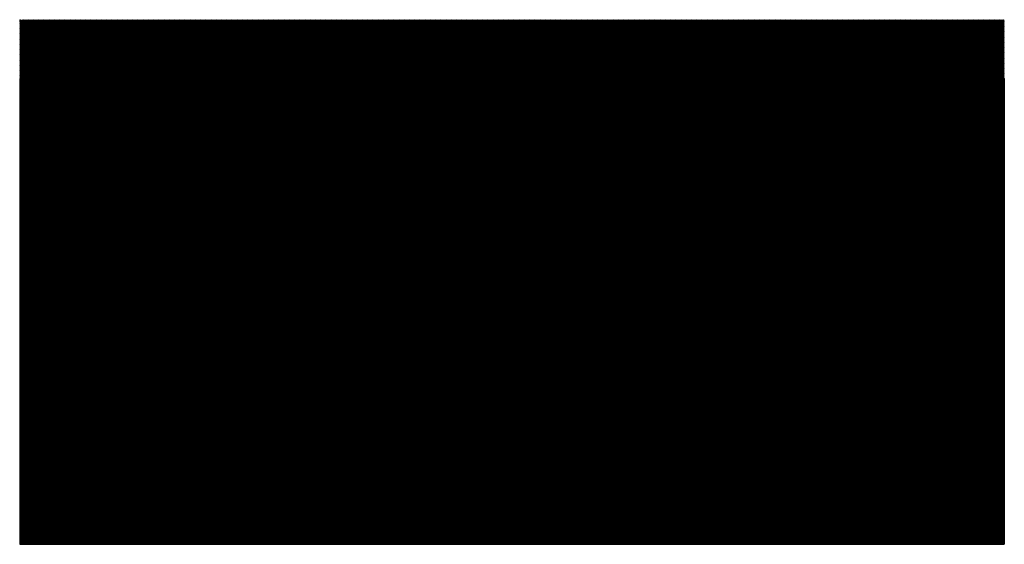
# Model space of a CAD drawing. Extents: x 551646 to 553874, y 6580515 to 6585154.
# Drawn here: x 553667 to 553874, y 6581889 to 6582000 of the extents above; entities that cross this region are included whole.
import ezdxf

# ---------------------------------------------------------------- set-up
doc = ezdxf.new("R2010")
doc.units = 0
doc.header["$MEASUREMENT"] = 0
doc.layers.add('OPT_mood-piir', color=1, linetype='Continuous')

msp = doc.modelspace()

# ---------------------------------------------------------------- hatches: boundary and pattern name
at = {"ltscale": 0.5, "true_color": 0xffffff}
h = msp.add_hatch(dxfattribs=at)
h.set_pattern_fill('ANSI31')
h.set_pattern_definition([(45, (0, 0), (-0.0883883476483, 0.0883883476483), [])])
h.paths.add_polyline_path([(553666.72, 6581889.36), (553874.11, 6581889.36), (553874.11, 6581999.76), (553666.72, 6581999.76)])

# ---------------------------------------------------------------- linework, layer by layer
at = {"layer": 'OPT_mood-piir', "color": 0}
for points in [[(553874.11, 6581987.36), (553666.72, 6581987.36), (553666.72, 6581889.36)], [(553679.23, 6581987.36), (553679.23, 6581889.36)], [(553792.75, 6581987.36), (553792.75, 6581889.36)], [(553874.11, 6581987.36), (553874.11, 6581889.36)], [(553666.72, 6581977.36), (553874.11, 6581977.36)]]:
    msp.add_lwpolyline(points, dxfattribs=at)
at = {"layer": 'OPT_mood-piir', "color": 0, "flags": 128}
for points in [[(553666.72, 6581966.36), (553874.11, 6581966.36)], [(553666.72, 6581955.36), (553874.11, 6581955.36)], [(553666.72, 6581944.36), (553874.11, 6581944.36)], [(553666.72, 6581933.36), (553874.11, 6581933.36)], [(553666.72, 6581922.36), (553874.11, 6581922.36)], [(553666.72, 6581911.36), (553874.11, 6581911.36)], [(553666.72, 6581900.36), (553874.11, 6581900.36)], [(553666.72, 6581889.36), (553874.11, 6581889.36)]]:
    msp.add_lwpolyline(points, dxfattribs=at)

# ---------------------------------------------------------------- texts
at = {"layer": 'OPT_mood-piir', "color": 0}
for s, insert, char_height, width, attachment_point in [('{\\fSwis721 LtEx BT|b1|i0|c0|p34;PLANEERINGUALA\\fSwis721 LtEx BT|b1|i0|c186|p34; \\fSwis721 LtEx BT|b1|i0|c0|p34;LÄHIÜMBRUSES\\fSwis721 LtEx BT|b1|i0|c186|p34; \\fSwis721 LtEx BT|b1|i0|c0|p34;ALGATATUD\\fSwis721 LtEx BT|b1|i0|c186|p34; \\fSwis721 LtEx BT|b1|i0|c0|p34;JA\\fSwis721 LtEx BT|b1|i0|c186|p34; \\fSwis721 LtEx BT|b1|i0|c0|p34;KEHTESTATUD\\fSwis721 LtEx BT|b1|i0|c186|p34; \\fSwis721 LtEx BT|b1|i0|c0|p34;DETAILPLANEERINGUD}', (553667.62, 6581992.78), 3, 258.5874, 1), ('{\\fSwis721 LtEx BT|b1|i0|c0|p34;DP nimetus}', (553681.63, 6581984.72), 3, 219.8082, 1), ('{\\fSwis721 LtEx BT|b1|i0|c0|p34;Staadium}', (553796.47, 6581984.72), 3, 219.8082, 1), ('{\\fSwis721 LtEx BT|b0|i0|c0|p34;ALGATATUD\\fSwis721 LtEx BT|b0|i0|c186|p34; \\fSwis721 LtEx BT|b0|i0|c0|p34;18.01.2018,  \\Pkorraldus nr. 1721}', (553797.34, 6581971.83), 3, 79.5164, 4), ('{\\fSwis721 LtEx BT|b0|i0|c0|p34;1}', (553672.11, 6581973.98), 3, 79.3159, 1), ('{\\fSwis721 LtEx BT|b0|i0|c0|p34;DP1004- MAASIKMÄE KATASTRIÜKSUSE DETAILPLANEERING}', (553680.8, 6581971.97), 2.2, 114.0286, 4), ('{\\fSwis721 LtEx BT|b0|i0|c0|p34;KEHTESTATUD\\fSwis721 LtEx BT|b0|i0|c186|p34; \\fSwis721 LtEx BT|b0|i0|c0|p34;25.04.2017,  \\Pkorraldus nr. 549}', (553797.34, 6581960.72), 3, 79.5164, 4), ('{\\fSwis721 LtEx BT|b0|i0|c0|p34;2}', (553672.11, 6581962.98), 3, 79.3159, 1), ('{\\fSwis721 LtEx BT|b0|i0|c0|p34;DP0886 - SUUR-TÕNIKSE KINNISTU JA LÄHIALA DETAILPLANEERING}', (553680.8, 6581961.16), 2.2, 114.0286, 4), ('{\\fSwis721 LtEx BT|b0|i0|c0|p34;KEHTESTATUD\\fSwis721 LtEx BT|b0|i0|c186|p34; \\fSwis721 LtEx BT|b0|i0|c0|p34;14.09.2004,  \\Potsus nr. 287}', (553797.34, 6581949.84), 3, 79.5164, 4), ('{\\fSwis721 LtEx BT|b0|i0|c0|p34;3}', (553672.11, 6581951.53), 3, 79.3159, 1), ('{\\fSwis721 LtEx BT|b0|i0|c0|p34;DP0140- SUUR-TÕNIKSE NING KURVE PEREELAMUTE KVARTALI DP I ETAPP }', (553680.8, 6581950.28), 2.2, 114.0286, 4), ('{\\fSwis721 LtEx BT|b0|i0|c0|p34;KEHTESTATUD\\fSwis721 LtEx BT|b0|i0|c186|p34; \\fSwis721 LtEx BT|b0|i0|c0|p34;17.08.2004,  \\Potsus nr. 280}', (553797.34, 6581938.58), 3, 79.5164, 4), ('{\\fSwis721 LtEx BT|b0|i0|c0|p34;4}', (553672.11, 6581940.55), 3, 79.3159, 1), ('{\\fSwis721 LtEx BT|b0|i0|c0|p34;DP0069- ANDREKSE KINNISTU MAATÜKI I DETAILPLANEERING}', (553680.8, 6581939.02), 2.2, 114.0286, 4), ('{\\fSwis721 LtEx BT|b0|i0|c0|p34;KEHTESTATUD\\fSwis721 LtEx BT|b0|i0|c186|p34; \\fSwis721 LtEx BT|b0|i0|c0|p34;27.01.2021,  \\Pkorraldus nr. 136}', (553797.34, 6581928.2), 3, 79.5164, 4), ('{\\fSwis721 LtEx BT|b0|i0|c0|p34;5}', (553672.11, 6581929.9), 3, 79.3159, 1), ('{\\fSwis721 LtEx BT|b0|i0|c0|p34;DP1067- PÄRNA TEE 18 KINNISTU JA LÄHIALA DETAILPLANEERING}', (553680.8, 6581928.64), 2.2, 114.0286, 4), ('{\\fSwis721 LtEx BT|b0|i0|c0|p34;KEHTESTATUD\\fSwis721 LtEx BT|b0|i0|c186|p34; \\fSwis721 LtEx BT|b0|i0|c0|p34;26.07.2016,  \\Pkorraldus nr. 1097}', (553797.34, 6581916.55), 3, 79.5164, 4), ('{\\fSwis721 LtEx BT|b0|i0|c0|p34;6}', (553672.11, 6581918.16), 3, 79.3159, 1), ('{\\fSwis721 LtEx BT|b0|i0|c0|p34;DP0901- TÕNIKSE KINNISTU JA LÄHIALA DETAILPLANEERING}', (553680.8, 6581916.99), 2.2, 114.0286, 4), ('{\\fSwis721 LtEx BT|b0|i0|c0|p34;KEHTESTATUD\\fSwis721 LtEx BT|b0|i0|c186|p34; \\fSwis721 LtEx BT|b0|i0|c0|p34;15.08.2006,  \\Potsus nr. 149}', (553797.34, 6581905.69), 3, 79.5164, 4), ('{\\fSwis721 LtEx BT|b0|i0|c0|p34;7}', (553672.11, 6581907.18), 3, 79.3159, 1), ('{\\fSwis721 LtEx BT|b0|i0|c0|p34;DP0217-VIKITA KINNISTU DETAILPLANEERING}', (553680.8, 6581906.13), 2.2, 114.0286, 4), ('{\\fSwis721 LtEx BT|b0|i0|c0|p34;KEHTESTATUD\\fSwis721 LtEx BT|b0|i0|c186|p34; \\fSwis721 LtEx BT|b0|i0|c0|p34;20.03.2014,  \\Pkorraldus nr. 351}', (553797.34, 6581894.6), 3, 79.5164, 4), ('{\\fSwis721 LtEx BT|b0|i0|c0|p34;8}', (553672.11, 6581896.53), 3, 79.3159, 1), ('{\\fSwis721 LtEx BT|b0|i0|c0|p34;DP0790-VIKITA TEE 3 KINNISTU KATUSEKATLDE MUUTMISE DETAILPLANEERING}', (553680.8, 6581895.04), 2.2, 114.0286, 4)]:
    msp.add_mtext(s, dxfattribs=dict(at, insert=insert, char_height=char_height, width=width, attachment_point=attachment_point))
at = {"layer": 'OPT_mood-piir', "color": 0, "insert": (553667.06, 6581984.4), "char_height": 3, "width": 90.2173, "attachment_point": 1, "rotation": 0.1651}
msp.add_mtext('{\\fSwis721 LtEx BT|b1|i0|c0|p34;Jrk nr.  }', dxfattribs=at)

doc.saveas('drawing.dxf')
